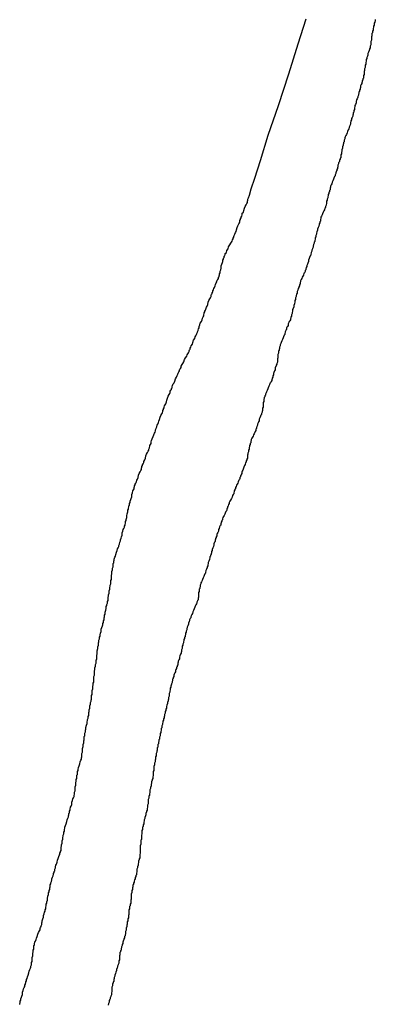
# Model space of a CAD drawing. Extents: x 178322 to 180736, y 1660417 to 1663193.
# Drawn here: x 178844 to 178850, y 1660600 to 1660617 of the extents above; entities that cross this region are included whole.
import ezdxf

# ---------------------------------------------------------------- set-up
doc = ezdxf.new("R2010")
doc.units = 0
doc.header["$MEASUREMENT"] = 0
doc.layers.add('T-DIVIS-EXIS', color=7, linetype='Continuous')
doc.layers.add('V-CANAL', color=201, linetype='Continuous')

# ---------------------------------------------------------------- blocks, each defined once
blk = doc.blocks.new('872PIIP_img_geo')
at = {"layer": 'V-CANAL'}
for points in [[(178847.32, 1660613.47), (178847.33, 1660613.49), (178847.33, 1660613.5), (178847.34, 1660613.52), (178847.35, 1660613.54), (178847.36, 1660613.57), (178847.37, 1660613.59), (178847.38, 1660613.62), (178847.39, 1660613.66), (178847.4, 1660613.69), (178847.42, 1660613.72), (178847.43, 1660613.74), (178847.44, 1660613.76), (178847.44, 1660613.78), (178847.45, 1660613.8), (178847.45, 1660613.81), (178847.46, 1660613.83), (178847.46, 1660613.84), (178847.47, 1660613.86), (178847.48, 1660613.88), (178847.48, 1660613.91), (178847.5, 1660613.93), (178847.51, 1660613.96), (178847.52, 1660614), (178847.53, 1660614.03), (178847.55, 1660614.06), (178847.56, 1660614.08), (178847.57, 1660614.1), (178847.57, 1660614.12), (178847.58, 1660614.14), (178847.58, 1660614.16), (178847.59, 1660614.18), (178847.61, 1660614.23), (178847.64, 1660614.34), (178847.7, 1660614.53), (178847.8, 1660614.84), (178847.94, 1660615.29), (178848.12, 1660615.81), (178848.3, 1660616.37), (178848.47, 1660616.9), (178848.61, 1660617.34)], [(178849.83, 1660617.33), (178849.83, 1660617.31), (178849.82, 1660617.28), (178849.81, 1660617.26), (178849.81, 1660617.23), (178849.8, 1660617.21), (178849.8, 1660617.19), (178849.79, 1660617.17), (178849.79, 1660617.15), (178849.79, 1660617.14), (178849.78, 1660617.12), (178849.78, 1660617.11), (178849.78, 1660617.09), (178849.77, 1660617.08), (178849.77, 1660617.06), (178849.77, 1660617.04), (178849.76, 1660617.02), (178849.76, 1660617), (178849.76, 1660616.98), (178849.76, 1660616.96), (178849.75, 1660616.94), (178849.75, 1660616.92), (178849.75, 1660616.91), (178849.75, 1660616.89), (178849.75, 1660616.88), (178849.74, 1660616.86), (178849.74, 1660616.85), (178849.74, 1660616.83), (178849.73, 1660616.81), (178849.73, 1660616.8), (178849.72, 1660616.78), (178849.71, 1660616.75), (178849.7, 1660616.73), (178849.7, 1660616.7), (178849.69, 1660616.68), (178849.68, 1660616.66), (178849.68, 1660616.64), (178849.67, 1660616.62), (178849.67, 1660616.6), (178849.67, 1660616.59), (178849.66, 1660616.57), (178849.66, 1660616.56), (178849.66, 1660616.54), (178849.65, 1660616.52), (178849.65, 1660616.51), (178849.65, 1660616.48), (178849.64, 1660616.46), (178849.64, 1660616.43), (178849.63, 1660616.41), (178849.63, 1660616.38), (178849.63, 1660616.36), (178849.62, 1660616.34)], [(178849.62, 1660616.34), (178849.62, 1660616.32), (178849.62, 1660616.3), (178849.62, 1660616.29), (178849.61, 1660616.28), (178849.61, 1660616.26), (178849.6, 1660616.25), (178849.6, 1660616.23), (178849.59, 1660616.21), (178849.59, 1660616.2), (178849.58, 1660616.18), (178849.57, 1660616.16), (178849.57, 1660616.13), (178849.56, 1660616.11), (178849.56, 1660616.1), (178849.55, 1660616.08), (178849.55, 1660616.06), (178849.54, 1660616.05), (178849.54, 1660616.04), (178849.54, 1660616.02), (178849.53, 1660616.01), (178849.53, 1660615.99), (178849.52, 1660615.97), (178849.52, 1660615.96), (178849.51, 1660615.93), (178849.5, 1660615.91), (178849.49, 1660615.88), (178849.49, 1660615.86), (178849.48, 1660615.83), (178849.47, 1660615.81), (178849.47, 1660615.79), (178849.46, 1660615.77), (178849.46, 1660615.75), (178849.46, 1660615.74), (178849.45, 1660615.72), (178849.45, 1660615.71), (178849.45, 1660615.69), (178849.44, 1660615.68), (178849.44, 1660615.66), (178849.43, 1660615.64), (178849.43, 1660615.62), (178849.42, 1660615.6), (178849.41, 1660615.58), (178849.41, 1660615.56), (178849.4, 1660615.54), (178849.4, 1660615.52), (178849.39, 1660615.51), (178849.39, 1660615.49), (178849.39, 1660615.48), (178849.38, 1660615.46), (178849.38, 1660615.45), (178849.37, 1660615.43), (178849.37, 1660615.41), (178849.36, 1660615.4), (178849.35, 1660615.38), (178849.34, 1660615.35), (178849.33, 1660615.33), (178849.32, 1660615.3), (178849.31, 1660615.28), (178849.3, 1660615.26), (178849.29, 1660615.24), (178849.29, 1660615.22), (178849.28, 1660615.2), (178849.28, 1660615.19), (178849.28, 1660615.17), (178849.27, 1660615.16), (178849.27, 1660615.14), (178849.26, 1660615.12), (178849.26, 1660615.11), (178849.25, 1660615.08), (178849.25, 1660615.06), (178849.24, 1660615.03), (178849.24, 1660615.01), (178849.23, 1660614.98), (178849.23, 1660614.96), (178849.22, 1660614.94), (178849.22, 1660614.92), (178849.22, 1660614.9), (178849.22, 1660614.89), (178849.21, 1660614.88), (178849.21, 1660614.86), (178849.2, 1660614.85), (178849.2, 1660614.83), (178849.19, 1660614.81), (178849.18, 1660614.8), (178849.18, 1660614.78), (178849.17, 1660614.76), (178849.17, 1660614.73), (178849.16, 1660614.71), (178849.16, 1660614.7), (178849.15, 1660614.68), (178849.15, 1660614.66), (178849.14, 1660614.65), (178849.14, 1660614.64), (178849.13, 1660614.62), (178849.13, 1660614.61), (178849.12, 1660614.59), (178849.12, 1660614.57), (178849.11, 1660614.56), (178849.1, 1660614.53), (178849.09, 1660614.51)], [(178849.09, 1660614.51), (178849.08, 1660614.48), (178849.07, 1660614.46), (178849.06, 1660614.43), (178849.05, 1660614.41), (178849.04, 1660614.39), (178849.04, 1660614.37), (178849.03, 1660614.35), (178849.03, 1660614.34), (178849.03, 1660614.32), (178849.02, 1660614.31), (178849.02, 1660614.29), (178849.01, 1660614.28), (178849.01, 1660614.26), (178849, 1660614.24), (178849, 1660614.22), (178848.99, 1660614.2), (178848.99, 1660614.18), (178848.98, 1660614.16), (178848.98, 1660614.14), (178848.97, 1660614.12), (178848.97, 1660614.11), (178848.97, 1660614.09), (178848.97, 1660614.08), (178848.96, 1660614.06), (178848.96, 1660614.05), (178848.95, 1660614.03), (178848.95, 1660614.01), (178848.94, 1660614), (178848.93, 1660613.97), (178848.92, 1660613.95), (178848.91, 1660613.93), (178848.9, 1660613.9), (178848.89, 1660613.88), (178848.88, 1660613.86), (178848.87, 1660613.84), (178848.87, 1660613.82), (178848.86, 1660613.8), (178848.86, 1660613.79), (178848.86, 1660613.77), (178848.85, 1660613.76), (178848.85, 1660613.74), (178848.84, 1660613.72), (178848.84, 1660613.71), (178848.83, 1660613.68), (178848.82, 1660613.66), (178848.81, 1660613.63), (178848.81, 1660613.61), (178848.8, 1660613.58), (178848.79, 1660613.56), (178848.79, 1660613.54), (178848.78, 1660613.52), (178848.78, 1660613.5), (178848.78, 1660613.49), (178848.77, 1660613.48), (178848.77, 1660613.46), (178848.77, 1660613.45), (178848.76, 1660613.43), (178848.76, 1660613.41), (178848.75, 1660613.4), (178848.75, 1660613.38), (178848.74, 1660613.36), (178848.73, 1660613.33), (178848.73, 1660613.31), (178848.72, 1660613.29), (178848.72, 1660613.28), (178848.71, 1660613.26), (178848.71, 1660613.25), (178848.71, 1660613.24), (178848.7, 1660613.22), (178848.7, 1660613.21), (178848.69, 1660613.19), (178848.69, 1660613.17), (178848.68, 1660613.16), (178848.67, 1660613.13), (178848.66, 1660613.11), (178848.65, 1660613.08), (178848.65, 1660613.06), (178848.64, 1660613.03), (178848.63, 1660613.01), (178848.62, 1660612.99), (178848.62, 1660612.97), (178848.61, 1660612.95), (178848.61, 1660612.94), (178848.6, 1660612.93), (178848.6, 1660612.91), (178848.59, 1660612.9), (178848.59, 1660612.88), (178848.58, 1660612.86), (178848.57, 1660612.85), (178848.56, 1660612.82), (178848.55, 1660612.8), (178848.54, 1660612.78), (178848.53, 1660612.76), (178848.52, 1660612.74), (178848.51, 1660612.72), (178848.51, 1660612.7), (178848.5, 1660612.69), (178848.5, 1660612.68), (178848.5, 1660612.66), (178848.49, 1660612.65)], [(178846.42, 1660611.24), (178846.43, 1660611.26), (178846.45, 1660611.29), (178846.46, 1660611.33), (178846.48, 1660611.36), (178846.5, 1660611.39), (178846.51, 1660611.41), (178846.52, 1660611.43), (178846.53, 1660611.45), (178846.54, 1660611.47), (178846.54, 1660611.48), (178846.55, 1660611.5), (178846.56, 1660611.51), (178846.56, 1660611.53), (178846.57, 1660611.55), (178846.58, 1660611.57), (178846.6, 1660611.6), (178846.61, 1660611.63), (178846.62, 1660611.67), (178846.64, 1660611.7), (178846.65, 1660611.73), (178846.66, 1660611.75), (178846.67, 1660611.77), (178846.68, 1660611.79), (178846.69, 1660611.81), (178846.69, 1660611.82), (178846.7, 1660611.84), (178846.7, 1660611.85), (178846.71, 1660611.87), (178846.72, 1660611.89), (178846.72, 1660611.91), (178846.73, 1660611.94), (178846.74, 1660611.97), (178846.76, 1660612), (178846.77, 1660612.03), (178846.78, 1660612.06), (178846.79, 1660612.08), (178846.8, 1660612.1), (178846.8, 1660612.12), (178846.81, 1660612.14), (178846.81, 1660612.15), (178846.82, 1660612.17), (178846.82, 1660612.18), (178846.83, 1660612.2), (178846.84, 1660612.22), (178846.85, 1660612.25), (178846.86, 1660612.27), (178846.87, 1660612.3), (178846.88, 1660612.34), (178846.89, 1660612.37), (178846.91, 1660612.4), (178846.92, 1660612.42), (178846.93, 1660612.44), (178846.93, 1660612.46), (178846.94, 1660612.48), (178846.95, 1660612.49), (178846.95, 1660612.51), (178846.96, 1660612.52), (178846.96, 1660612.54), (178846.97, 1660612.56), (178846.98, 1660612.58), (178846.99, 1660612.6), (178847, 1660612.63), (178847.01, 1660612.65), (178847.02, 1660612.68), (178847.03, 1660612.7), (178847.04, 1660612.73), (178847.05, 1660612.74), (178847.06, 1660612.76), (178847.06, 1660612.78), (178847.07, 1660612.79), (178847.07, 1660612.81), (178847.08, 1660612.82), (178847.08, 1660612.84), (178847.09, 1660612.86), (178847.09, 1660612.89), (178847.1, 1660612.91), (178847.11, 1660612.94), (178847.11, 1660612.98), (178847.12, 1660613.01), (178847.13, 1660613.04), (178847.14, 1660613.06), (178847.14, 1660613.08), (178847.15, 1660613.1), (178847.15, 1660613.12), (178847.16, 1660613.13), (178847.16, 1660613.15), (178847.17, 1660613.16), (178847.18, 1660613.18), (178847.18, 1660613.2), (178847.2, 1660613.22), (178847.21, 1660613.25), (178847.23, 1660613.28), (178847.24, 1660613.32), (178847.26, 1660613.35), (178847.28, 1660613.38), (178847.29, 1660613.4), (178847.3, 1660613.42), (178847.31, 1660613.44), (178847.32, 1660613.46), (178847.32, 1660613.47)], [(178848.49, 1660612.65), (178848.49, 1660612.63), (178848.48, 1660612.61), (178848.48, 1660612.6), (178848.47, 1660612.58), (178848.46, 1660612.55), (178848.45, 1660612.53), (178848.45, 1660612.5), (178848.44, 1660612.48), (178848.43, 1660612.46), (178848.43, 1660612.44), (178848.42, 1660612.42), (178848.42, 1660612.4), (178848.42, 1660612.39), (178848.41, 1660612.37), (178848.41, 1660612.36), (178848.41, 1660612.34), (178848.4, 1660612.32), (178848.4, 1660612.31), (178848.39, 1660612.28), (178848.39, 1660612.26), (178848.38, 1660612.23), (178848.37, 1660612.21), (178848.37, 1660612.18), (178848.36, 1660612.16), (178848.36, 1660612.14), (178848.35, 1660612.12), (178848.35, 1660612.1), (178848.35, 1660612.09), (178848.34, 1660612.08), (178848.34, 1660612.06), (178848.33, 1660612.05), (178848.33, 1660612.03), (178848.32, 1660612.01), (178848.31, 1660612), (178848.3, 1660611.98), (178848.29, 1660611.96), (178848.29, 1660611.93), (178848.28, 1660611.91), (178848.27, 1660611.9), (178848.26, 1660611.88), (178848.26, 1660611.86), (178848.25, 1660611.85), (178848.25, 1660611.84), (178848.24, 1660611.82), (178848.24, 1660611.81), (178848.23, 1660611.79), (178848.23, 1660611.77), (178848.22, 1660611.76), (178848.21, 1660611.73), (178848.2, 1660611.71), (178848.19, 1660611.68), (178848.18, 1660611.66), (178848.17, 1660611.63), (178848.16, 1660611.61), (178848.15, 1660611.59), (178848.15, 1660611.57), (178848.14, 1660611.55), (178848.14, 1660611.54), (178848.14, 1660611.52), (178848.13, 1660611.51), (178848.13, 1660611.49), (178848.12, 1660611.48), (178848.12, 1660611.46), (178848.12, 1660611.44), (178848.11, 1660611.42), (178848.11, 1660611.4), (178848.11, 1660611.38), (178848.11, 1660611.36), (178848.1, 1660611.34), (178848.1, 1660611.32), (178848.1, 1660611.31), (178848.1, 1660611.29), (178848.1, 1660611.28), (178848.09, 1660611.26), (178848.09, 1660611.25), (178848.08, 1660611.23), (178848.08, 1660611.21), (178848.07, 1660611.2), (178848.06, 1660611.18), (178848.06, 1660611.15), (178848.05, 1660611.13), (178848.04, 1660611.1), (178848.03, 1660611.08), (178848.03, 1660611.06), (178848.02, 1660611.04), (178848.02, 1660611.02), (178848.01, 1660611), (178848.01, 1660610.99), (178848, 1660610.97), (178848, 1660610.96), (178847.99, 1660610.94), (178847.98, 1660610.92), (178847.97, 1660610.91), (178847.96, 1660610.88), (178847.95, 1660610.86), (178847.94, 1660610.83), (178847.93, 1660610.81), (178847.92, 1660610.78), (178847.91, 1660610.76), (178847.9, 1660610.74)], [(178845.55, 1660609.01), (178845.56, 1660609.03), (178845.57, 1660609.05), (178845.57, 1660609.07), (178845.58, 1660609.09), (178845.58, 1660609.1), (178845.59, 1660609.12), (178845.59, 1660609.13), (178845.6, 1660609.15), (178845.61, 1660609.17), (178845.62, 1660609.2), (178845.63, 1660609.22), (178845.64, 1660609.25), (178845.65, 1660609.29), (178845.66, 1660609.32), (178845.68, 1660609.35), (178845.69, 1660609.37), (178845.7, 1660609.39), (178845.7, 1660609.41), (178845.71, 1660609.43), (178845.71, 1660609.44), (178845.72, 1660609.46), (178845.72, 1660609.47), (178845.73, 1660609.49), (178845.74, 1660609.51), (178845.74, 1660609.53), (178845.76, 1660609.56), (178845.77, 1660609.59), (178845.78, 1660609.63), (178845.79, 1660609.66), (178845.81, 1660609.69), (178845.82, 1660609.71), (178845.83, 1660609.73), (178845.83, 1660609.75), (178845.84, 1660609.77), (178845.84, 1660609.78), (178845.85, 1660609.8), (178845.85, 1660609.81), (178845.86, 1660609.83), (178845.87, 1660609.85), (178845.87, 1660609.88), (178845.88, 1660609.9), (178845.89, 1660609.93), (178845.91, 1660609.97), (178845.92, 1660610), (178845.93, 1660610.03), (178845.94, 1660610.05), (178845.95, 1660610.07), (178845.95, 1660610.09), (178845.96, 1660610.11), (178845.96, 1660610.12), (178845.97, 1660610.14), (178845.97, 1660610.15), (178845.98, 1660610.17), (178845.99, 1660610.19), (178846, 1660610.22), (178846.01, 1660610.24), (178846.02, 1660610.27), (178846.03, 1660610.31), (178846.04, 1660610.34), (178846.06, 1660610.37), (178846.07, 1660610.39), (178846.08, 1660610.41), (178846.08, 1660610.43), (178846.09, 1660610.45), (178846.09, 1660610.46), (178846.1, 1660610.48), (178846.1, 1660610.49), (178846.11, 1660610.51), (178846.12, 1660610.53), (178846.13, 1660610.55), (178846.14, 1660610.58), (178846.15, 1660610.61), (178846.16, 1660610.65), (178846.17, 1660610.68), (178846.19, 1660610.71), (178846.2, 1660610.73), (178846.21, 1660610.75), (178846.21, 1660610.77), (178846.22, 1660610.79), (178846.23, 1660610.8), (178846.23, 1660610.82), (178846.24, 1660610.83), (178846.24, 1660610.85), (178846.25, 1660610.87), (178846.26, 1660610.9), (178846.28, 1660610.92), (178846.29, 1660610.95), (178846.3, 1660610.99), (178846.32, 1660611.02), (178846.33, 1660611.05), (178846.34, 1660611.07), (178846.35, 1660611.09), (178846.36, 1660611.11), (178846.37, 1660611.13), (178846.37, 1660611.14), (178846.38, 1660611.16), (178846.39, 1660611.17), (178846.4, 1660611.19), (178846.4, 1660611.21), (178846.42, 1660611.24)], [(178847.9, 1660610.74), (178847.89, 1660610.72), (178847.89, 1660610.7), (178847.88, 1660610.69), (178847.88, 1660610.67), (178847.87, 1660610.66), (178847.87, 1660610.64), (178847.86, 1660610.63), (178847.86, 1660610.61), (178847.86, 1660610.59), (178847.85, 1660610.57), (178847.85, 1660610.55), (178847.85, 1660610.53), (178847.85, 1660610.51), (178847.85, 1660610.49), (178847.84, 1660610.47), (178847.84, 1660610.46), (178847.84, 1660610.44), (178847.84, 1660610.43), (178847.83, 1660610.41), (178847.83, 1660610.4), (178847.82, 1660610.38), (178847.82, 1660610.36), (178847.81, 1660610.35), (178847.8, 1660610.33), (178847.79, 1660610.3), (178847.78, 1660610.28), (178847.78, 1660610.25), (178847.77, 1660610.23), (178847.76, 1660610.21), (178847.75, 1660610.19), (178847.75, 1660610.17), (178847.74, 1660610.15), (178847.74, 1660610.14), (178847.73, 1660610.13), (178847.73, 1660610.11), (178847.72, 1660610.1), (178847.72, 1660610.08), (178847.71, 1660610.06), (178847.7, 1660610.05), (178847.69, 1660610.02), (178847.68, 1660610), (178847.67, 1660609.98), (178847.66, 1660609.96), (178847.65, 1660609.94), (178847.64, 1660609.92), (178847.64, 1660609.9), (178847.63, 1660609.89), (178847.63, 1660609.88), (178847.63, 1660609.86), (178847.62, 1660609.85), (178847.62, 1660609.83), (178847.61, 1660609.81), (178847.61, 1660609.8), (178847.6, 1660609.77), (178847.6, 1660609.75), (178847.59, 1660609.73), (178847.59, 1660609.7), (178847.58, 1660609.68), (178847.58, 1660609.66), (178847.57, 1660609.64), (178847.57, 1660609.62), (178847.57, 1660609.6), (178847.57, 1660609.59), (178847.56, 1660609.57), (178847.56, 1660609.56), (178847.55, 1660609.54), (178847.55, 1660609.52), (178847.54, 1660609.51), (178847.53, 1660609.48), (178847.52, 1660609.46), (178847.51, 1660609.43), (178847.5, 1660609.41), (178847.49, 1660609.38), (178847.48, 1660609.36), (178847.47, 1660609.34), (178847.47, 1660609.32), (178847.46, 1660609.3), (178847.46, 1660609.29), (178847.45, 1660609.28), (178847.45, 1660609.26), (178847.44, 1660609.25), (178847.44, 1660609.23), (178847.43, 1660609.21), (178847.42, 1660609.2), (178847.41, 1660609.17), (178847.4, 1660609.15), (178847.39, 1660609.13), (178847.38, 1660609.11), (178847.37, 1660609.09), (178847.36, 1660609.07), (178847.36, 1660609.05), (178847.35, 1660609.04), (178847.35, 1660609.03), (178847.34, 1660609.01), (178847.34, 1660609), (178847.33, 1660608.98), (178847.33, 1660608.96), (178847.32, 1660608.95), (178847.31, 1660608.93), (178847.3, 1660608.9)], [(178845.03, 1660606.72), (178845.04, 1660606.74), (178845.04, 1660606.75), (178845.04, 1660606.77), (178845.05, 1660606.79), (178845.05, 1660606.82), (178845.06, 1660606.84), (178845.06, 1660606.87), (178845.07, 1660606.91), (178845.08, 1660606.94), (178845.08, 1660606.97), (178845.09, 1660606.99), (178845.09, 1660607.01), (178845.1, 1660607.03), (178845.1, 1660607.05), (178845.1, 1660607.06), (178845.11, 1660607.08), (178845.11, 1660607.09), (178845.11, 1660607.11), (178845.11, 1660607.13), (178845.12, 1660607.16), (178845.12, 1660607.18), (178845.13, 1660607.21), (178845.13, 1660607.25), (178845.14, 1660607.28), (178845.14, 1660607.31), (178845.15, 1660607.33), (178845.15, 1660607.35), (178845.16, 1660607.37), (178845.16, 1660607.39), (178845.16, 1660607.4), (178845.16, 1660607.42), (178845.16, 1660607.43), (178845.17, 1660607.45), (178845.17, 1660607.47), (178845.17, 1660607.49), (178845.17, 1660607.52), (178845.18, 1660607.55), (178845.18, 1660607.59), (178845.19, 1660607.62), (178845.19, 1660607.65), (178845.2, 1660607.67), (178845.2, 1660607.69), (178845.2, 1660607.71), (178845.2, 1660607.73), (178845.21, 1660607.74), (178845.21, 1660607.76), (178845.21, 1660607.77), (178845.22, 1660607.79), (178845.22, 1660607.81), (178845.23, 1660607.84), (178845.24, 1660607.86), (178845.25, 1660607.89), (178845.26, 1660607.93), (178845.27, 1660607.96), (178845.28, 1660607.99), (178845.29, 1660608.01), (178845.3, 1660608.03), (178845.3, 1660608.05), (178845.31, 1660608.07), (178845.31, 1660608.08), (178845.32, 1660608.1), (178845.32, 1660608.11), (178845.33, 1660608.13), (178845.33, 1660608.15), (178845.34, 1660608.18), (178845.35, 1660608.2), (178845.36, 1660608.23), (178845.36, 1660608.27), (178845.37, 1660608.3), (178845.38, 1660608.33), (178845.39, 1660608.35), (178845.4, 1660608.37), (178845.4, 1660608.39), (178845.41, 1660608.41), (178845.41, 1660608.42), (178845.42, 1660608.44), (178845.42, 1660608.45), (178845.42, 1660608.47), (178845.43, 1660608.49), (178845.43, 1660608.51), (178845.44, 1660608.54), (178845.44, 1660608.57), (178845.45, 1660608.61), (178845.46, 1660608.64), (178845.46, 1660608.67), (178845.47, 1660608.69), (178845.47, 1660608.71), (178845.48, 1660608.73), (178845.48, 1660608.75), (178845.49, 1660608.76), (178845.49, 1660608.78), (178845.49, 1660608.79), (178845.5, 1660608.81), (178845.5, 1660608.83), (178845.51, 1660608.86), (178845.52, 1660608.88), (178845.53, 1660608.91), (178845.53, 1660608.95), (178845.54, 1660608.98), (178845.55, 1660609.01)], [(178847.3, 1660608.9), (178847.29, 1660608.88), (178847.27, 1660608.85), (178847.26, 1660608.83), (178847.25, 1660608.81), (178847.25, 1660608.79), (178847.24, 1660608.77), (178847.23, 1660608.75), (178847.23, 1660608.74), (178847.22, 1660608.73), (178847.22, 1660608.71), (178847.21, 1660608.7), (178847.21, 1660608.68), (178847.2, 1660608.66), (178847.19, 1660608.65), (178847.18, 1660608.62), (178847.17, 1660608.6), (178847.16, 1660608.58), (178847.15, 1660608.56), (178847.14, 1660608.54), (178847.13, 1660608.52), (178847.13, 1660608.5), (178847.12, 1660608.49), (178847.12, 1660608.48), (178847.11, 1660608.46), (178847.11, 1660608.45), (178847.1, 1660608.43), (178847.1, 1660608.41), (178847.09, 1660608.4), (178847.08, 1660608.38), (178847.07, 1660608.35), (178847.06, 1660608.33), (178847.06, 1660608.3), (178847.05, 1660608.28), (178847.04, 1660608.26), (178847.03, 1660608.24), (178847.03, 1660608.22), (178847.02, 1660608.2), (178847.02, 1660608.19), (178847.01, 1660608.17), (178847.01, 1660608.16), (178847, 1660608.14), (178847, 1660608.12), (178846.99, 1660608.11), (178846.98, 1660608.08), (178846.98, 1660608.06), (178846.97, 1660608.03), (178846.96, 1660608.01), (178846.95, 1660607.98), (178846.95, 1660607.96), (178846.94, 1660607.94), (178846.94, 1660607.92), (178846.93, 1660607.9), (178846.93, 1660607.89), (178846.92, 1660607.88), (178846.92, 1660607.86), (178846.91, 1660607.85), (178846.91, 1660607.83), (178846.9, 1660607.81), (178846.9, 1660607.8), (178846.89, 1660607.77), (178846.88, 1660607.75), (178846.88, 1660607.73), (178846.87, 1660607.71), (178846.87, 1660607.69), (178846.86, 1660607.67), (178846.86, 1660607.65), (178846.85, 1660607.64), (178846.85, 1660607.63), (178846.84, 1660607.61), (178846.84, 1660607.6), (178846.83, 1660607.58), (178846.83, 1660607.56), (178846.82, 1660607.55), (178846.81, 1660607.52), (178846.8, 1660607.5), (178846.79, 1660607.48), (178846.78, 1660607.45), (178846.77, 1660607.43), (178846.76, 1660607.41), (178846.75, 1660607.39), (178846.75, 1660607.37), (178846.74, 1660607.35), (178846.74, 1660607.34), (178846.74, 1660607.32), (178846.73, 1660607.31), (178846.73, 1660607.29), (178846.72, 1660607.28), (178846.72, 1660607.26), (178846.72, 1660607.24), (178846.71, 1660607.22), (178846.71, 1660607.2), (178846.71, 1660607.18), (178846.71, 1660607.16), (178846.71, 1660607.14), (178846.7, 1660607.12), (178846.7, 1660607.11), (178846.7, 1660607.09), (178846.69, 1660607.08), (178846.69, 1660607.07), (178846.68, 1660607.05)], [(178846.68, 1660607.05), (178846.68, 1660607.04), (178846.67, 1660607.02), (178846.66, 1660607), (178846.65, 1660606.98), (178846.64, 1660606.96), (178846.63, 1660606.93), (178846.62, 1660606.9), (178846.61, 1660606.88), (178846.6, 1660606.85), (178846.59, 1660606.83), (178846.58, 1660606.81), (178846.58, 1660606.8), (178846.57, 1660606.79), (178846.57, 1660606.77), (178846.56, 1660606.76), (178846.55, 1660606.74), (178846.55, 1660606.72), (178846.54, 1660606.71), (178846.53, 1660606.68), (178846.53, 1660606.66), (178846.52, 1660606.63), (178846.51, 1660606.61), (178846.5, 1660606.58), (178846.5, 1660606.56), (178846.49, 1660606.54), (178846.49, 1660606.52), (178846.48, 1660606.5), (178846.48, 1660606.49), (178846.48, 1660606.47), (178846.47, 1660606.46), (178846.47, 1660606.44), (178846.46, 1660606.43), (178846.46, 1660606.41), (178846.45, 1660606.39), (178846.45, 1660606.37), (178846.44, 1660606.35), (178846.44, 1660606.33), (178846.43, 1660606.31), (178846.43, 1660606.29), (178846.42, 1660606.27), (178846.42, 1660606.26), (178846.42, 1660606.24), (178846.42, 1660606.23), (178846.41, 1660606.21), (178846.41, 1660606.2), (178846.41, 1660606.18), (178846.4, 1660606.16), (178846.4, 1660606.15), (178846.39, 1660606.13), (178846.38, 1660606.1), (178846.37, 1660606.08), (178846.37, 1660606.05), (178846.36, 1660606.03), (178846.35, 1660606.01), (178846.35, 1660605.99), (178846.34, 1660605.97), (178846.34, 1660605.95), (178846.34, 1660605.94), (178846.33, 1660605.93), (178846.33, 1660605.91), (178846.32, 1660605.9), (178846.32, 1660605.88), (178846.31, 1660605.86), (178846.3, 1660605.85), (178846.3, 1660605.82), (178846.29, 1660605.8), (178846.28, 1660605.78), (178846.27, 1660605.76), (178846.27, 1660605.74), (178846.26, 1660605.72), (178846.26, 1660605.7), (178846.25, 1660605.69), (178846.25, 1660605.68), (178846.25, 1660605.66), (178846.24, 1660605.65), (178846.24, 1660605.63), (178846.23, 1660605.61), (178846.23, 1660605.6), (178846.22, 1660605.57), (178846.22, 1660605.55), (178846.21, 1660605.53), (178846.21, 1660605.5), (178846.2, 1660605.48), (178846.2, 1660605.46), (178846.19, 1660605.44), (178846.19, 1660605.42), (178846.19, 1660605.4), (178846.19, 1660605.39), (178846.18, 1660605.37), (178846.18, 1660605.36), (178846.18, 1660605.34), (178846.17, 1660605.32), (178846.17, 1660605.31), (178846.16, 1660605.28), (178846.16, 1660605.26), (178846.15, 1660605.23), (178846.14, 1660605.21), (178846.14, 1660605.18), (178846.13, 1660605.16), (178846.13, 1660605.14)], [(178844.66, 1660604.45), (178844.66, 1660604.47), (178844.67, 1660604.5), (178844.67, 1660604.54), (178844.68, 1660604.57), (178844.68, 1660604.6), (178844.69, 1660604.62), (178844.69, 1660604.64), (178844.69, 1660604.66), (178844.69, 1660604.68), (178844.7, 1660604.69), (178844.7, 1660604.71), (178844.7, 1660604.72), (178844.7, 1660604.74), (178844.71, 1660604.76), (178844.71, 1660604.79), (178844.72, 1660604.81), (178844.72, 1660604.84), (178844.73, 1660604.88), (178844.74, 1660604.91), (178844.74, 1660604.94), (178844.75, 1660604.96), (178844.75, 1660604.98), (178844.76, 1660605), (178844.76, 1660605.02), (178844.76, 1660605.03), (178844.77, 1660605.05), (178844.77, 1660605.06), (178844.77, 1660605.08), (178844.77, 1660605.1), (178844.78, 1660605.12), (178844.78, 1660605.15), (178844.79, 1660605.18), (178844.79, 1660605.22), (178844.8, 1660605.25), (178844.8, 1660605.28), (178844.81, 1660605.3), (178844.81, 1660605.32), (178844.82, 1660605.34), (178844.82, 1660605.36), (178844.82, 1660605.37), (178844.82, 1660605.39), (178844.82, 1660605.4), (178844.83, 1660605.42), (178844.83, 1660605.44), (178844.83, 1660605.47), (178844.83, 1660605.49), (178844.84, 1660605.52), (178844.84, 1660605.56), (178844.85, 1660605.59), (178844.85, 1660605.62), (178844.86, 1660605.64), (178844.86, 1660605.66), (178844.86, 1660605.68), (178844.86, 1660605.7), (178844.86, 1660605.71), (178844.86, 1660605.73), (178844.86, 1660605.74), (178844.87, 1660605.76), (178844.87, 1660605.78), (178844.87, 1660605.8), (178844.87, 1660605.83), (178844.88, 1660605.86), (178844.88, 1660605.89), (178844.89, 1660605.92), (178844.89, 1660605.95), (178844.9, 1660605.97), (178844.9, 1660605.99), (178844.9, 1660606.01), (178844.9, 1660606.03), (178844.91, 1660606.04), (178844.91, 1660606.06), (178844.91, 1660606.07), (178844.91, 1660606.09), (178844.91, 1660606.11), (178844.92, 1660606.14), (178844.92, 1660606.16), (178844.92, 1660606.19), (178844.93, 1660606.23), (178844.93, 1660606.26), (178844.94, 1660606.29), (178844.94, 1660606.31), (178844.94, 1660606.33), (178844.95, 1660606.35), (178844.95, 1660606.37), (178844.95, 1660606.38), (178844.96, 1660606.4), (178844.96, 1660606.41), (178844.96, 1660606.43), (178844.97, 1660606.45), (178844.97, 1660606.47), (178844.98, 1660606.5), (178844.99, 1660606.53), (178844.99, 1660606.57), (178845, 1660606.6), (178845.01, 1660606.63), (178845.02, 1660606.65), (178845.02, 1660606.67), (178845.03, 1660606.69), (178845.03, 1660606.71), (178845.03, 1660606.72)], [(178846.13, 1660605.14), (178846.12, 1660605.12), (178846.12, 1660605.1), (178846.12, 1660605.09), (178846.11, 1660605.07), (178846.11, 1660605.06), (178846.11, 1660605.04), (178846.1, 1660605.03), (178846.1, 1660605.01), (178846.09, 1660604.99), (178846.09, 1660604.97), (178846.08, 1660604.95), (178846.08, 1660604.93), (178846.07, 1660604.91), (178846.07, 1660604.89), (178846.06, 1660604.87), (178846.06, 1660604.86), (178846.06, 1660604.84), (178846.06, 1660604.83), (178846.05, 1660604.82), (178846.05, 1660604.8), (178846.05, 1660604.79), (178846.04, 1660604.77), (178846.04, 1660604.76), (178846.04, 1660604.75), (178846.03, 1660604.73), (178846.03, 1660604.72), (178846.03, 1660604.71), (178846.03, 1660604.7), (178846.03, 1660604.69), (178846.02, 1660604.67), (178846.02, 1660604.66), (178846.02, 1660604.65), (178846.02, 1660604.64), (178846.02, 1660604.63), (178846.01, 1660604.62), (178846.01, 1660604.61), (178846.01, 1660604.6), (178846.01, 1660604.59), (178846, 1660604.58), (178846, 1660604.58), (178846, 1660604.57), (178846, 1660604.57), (178846, 1660604.56), (178846, 1660604.56), (178846, 1660604.55), (178846, 1660604.55), (178845.99, 1660604.54), (178845.99, 1660604.53), (178845.99, 1660604.52), (178845.99, 1660604.51), (178845.99, 1660604.49), (178845.98, 1660604.48), (178845.98, 1660604.46), (178845.98, 1660604.44), (178845.97, 1660604.42), (178845.97, 1660604.4), (178845.96, 1660604.38), (178845.96, 1660604.36), (178845.96, 1660604.34), (178845.95, 1660604.32), (178845.95, 1660604.31), (178845.95, 1660604.29), (178845.95, 1660604.28), (178845.94, 1660604.26), (178845.94, 1660604.25), (178845.94, 1660604.23), (178845.93, 1660604.21), (178845.93, 1660604.2), (178845.93, 1660604.18), (178845.92, 1660604.15), (178845.92, 1660604.13), (178845.92, 1660604.1), (178845.92, 1660604.08), (178845.91, 1660604.06), (178845.91, 1660604.04), (178845.91, 1660604.02), (178845.91, 1660604), (178845.91, 1660603.99), (178845.9, 1660603.97), (178845.9, 1660603.96), (178845.9, 1660603.94), (178845.89, 1660603.92), (178845.89, 1660603.91), (178845.88, 1660603.88), (178845.88, 1660603.86), (178845.87, 1660603.83), (178845.87, 1660603.81), (178845.86, 1660603.78), (178845.86, 1660603.76), (178845.85, 1660603.74), (178845.85, 1660603.72), (178845.85, 1660603.7), (178845.85, 1660603.69), (178845.84, 1660603.67), (178845.84, 1660603.66), (178845.84, 1660603.64), (178845.83, 1660603.63), (178845.83, 1660603.61), (178845.83, 1660603.59), (178845.82, 1660603.57)], [(178844.14, 1660602.22), (178844.15, 1660602.25), (178844.15, 1660602.26), (178844.16, 1660602.28), (178844.16, 1660602.3), (178844.17, 1660602.31), (178844.17, 1660602.33), (178844.17, 1660602.34), (178844.18, 1660602.36), (178844.18, 1660602.38), (178844.19, 1660602.41), (178844.2, 1660602.43), (178844.21, 1660602.46), (178844.22, 1660602.5), (178844.23, 1660602.53), (178844.24, 1660602.56), (178844.25, 1660602.58), (178844.26, 1660602.6), (178844.26, 1660602.62), (178844.27, 1660602.64), (178844.27, 1660602.65), (178844.28, 1660602.67), (178844.28, 1660602.68), (178844.28, 1660602.7), (178844.28, 1660602.72), (178844.29, 1660602.75), (178844.29, 1660602.77), (178844.3, 1660602.8), (178844.3, 1660602.84), (178844.31, 1660602.87), (178844.31, 1660602.9), (178844.32, 1660602.92), (178844.32, 1660602.94), (178844.33, 1660602.96), (178844.33, 1660602.98), (178844.33, 1660602.99), (178844.34, 1660603.01), (178844.34, 1660603.02), (178844.34, 1660603.04), (178844.35, 1660603.06), (178844.35, 1660603.08), (178844.36, 1660603.11), (178844.37, 1660603.14), (178844.38, 1660603.18), (178844.39, 1660603.21), (178844.4, 1660603.24), (178844.41, 1660603.26), (178844.41, 1660603.28), (178844.42, 1660603.3), (178844.42, 1660603.32), (178844.43, 1660603.33), (178844.43, 1660603.35), (178844.43, 1660603.36), (178844.44, 1660603.38), (178844.44, 1660603.4), (178844.45, 1660603.43), (178844.46, 1660603.45), (178844.47, 1660603.48), (178844.47, 1660603.52), (178844.48, 1660603.55), (178844.49, 1660603.58), (178844.5, 1660603.6), (178844.51, 1660603.62), (178844.51, 1660603.64), (178844.52, 1660603.66), (178844.52, 1660603.67), (178844.52, 1660603.69), (178844.52, 1660603.7), (178844.53, 1660603.72), (178844.53, 1660603.74), (178844.53, 1660603.77), (178844.53, 1660603.79), (178844.54, 1660603.82), (178844.54, 1660603.86), (178844.55, 1660603.89), (178844.55, 1660603.92), (178844.56, 1660603.94), (178844.56, 1660603.96), (178844.56, 1660603.98), (178844.56, 1660604), (178844.57, 1660604.01), (178844.57, 1660604.03), (178844.57, 1660604.04), (178844.57, 1660604.06), (178844.58, 1660604.08), (178844.58, 1660604.1), (178844.59, 1660604.13), (178844.6, 1660604.16), (178844.61, 1660604.2), (178844.62, 1660604.23), (178844.63, 1660604.26), (178844.64, 1660604.28), (178844.64, 1660604.3), (178844.65, 1660604.32), (178844.65, 1660604.34), (178844.65, 1660604.35), (178844.65, 1660604.37), (178844.65, 1660604.38), (178844.66, 1660604.4), (178844.66, 1660604.42), (178844.66, 1660604.45)], [(178845.82, 1660603.57), (178845.82, 1660603.55), (178845.82, 1660603.53), (178845.82, 1660603.51), (178845.82, 1660603.49), (178845.81, 1660603.47), (178845.81, 1660603.46), (178845.81, 1660603.44), (178845.81, 1660603.43), (178845.8, 1660603.41), (178845.8, 1660603.4), (178845.8, 1660603.38), (178845.79, 1660603.36), (178845.79, 1660603.35), (178845.78, 1660603.32), (178845.78, 1660603.3), (178845.77, 1660603.28), (178845.76, 1660603.25), (178845.76, 1660603.23), (178845.75, 1660603.21), (178845.75, 1660603.19), (178845.74, 1660603.17), (178845.74, 1660603.15), (178845.74, 1660603.14), (178845.73, 1660603.12), (178845.73, 1660603.11), (178845.73, 1660603.09), (178845.72, 1660603.08), (178845.72, 1660603.06), (178845.72, 1660603.04), (178845.71, 1660603.02), (178845.71, 1660603), (178845.71, 1660602.98), (178845.71, 1660602.96), (178845.7, 1660602.94), (178845.7, 1660602.92), (178845.7, 1660602.91), (178845.7, 1660602.89), (178845.7, 1660602.88), (178845.7, 1660602.86), (178845.69, 1660602.85), (178845.69, 1660602.83), (178845.69, 1660602.81), (178845.69, 1660602.8), (178845.69, 1660602.78), (178845.68, 1660602.75), (178845.68, 1660602.73), (178845.68, 1660602.7), (178845.68, 1660602.68), (178845.68, 1660602.66), (178845.68, 1660602.64), (178845.68, 1660602.62), (178845.67, 1660602.6), (178845.67, 1660602.59), (178845.67, 1660602.57), (178845.67, 1660602.56), (178845.67, 1660602.54), (178845.66, 1660602.52), (178845.66, 1660602.51), (178845.65, 1660602.48), (178845.65, 1660602.46), (178845.64, 1660602.43), (178845.64, 1660602.41), (178845.63, 1660602.38), (178845.63, 1660602.36), (178845.62, 1660602.34), (178845.62, 1660602.32), (178845.62, 1660602.3), (178845.62, 1660602.29), (178845.61, 1660602.27), (178845.61, 1660602.26), (178845.61, 1660602.24), (178845.6, 1660602.23), (178845.6, 1660602.21), (178845.59, 1660602.19), (178845.59, 1660602.17), (178845.58, 1660602.15), (178845.57, 1660602.13), (178845.57, 1660602.11), (178845.56, 1660602.09), (178845.56, 1660602.07), (178845.55, 1660602.06), (178845.55, 1660602.04), (178845.55, 1660602.03), (178845.54, 1660602.01), (178845.54, 1660602), (178845.54, 1660601.98), (178845.53, 1660601.96), (178845.53, 1660601.95), (178845.53, 1660601.93), (178845.52, 1660601.9), (178845.52, 1660601.88), (178845.52, 1660601.85), (178845.52, 1660601.83), (178845.52, 1660601.81), (178845.51, 1660601.79), (178845.51, 1660601.77), (178845.51, 1660601.75), (178845.51, 1660601.74), (178845.5, 1660601.72), (178845.5, 1660601.71)], [(178843.56, 1660599.98), (178843.56, 1660600), (178843.56, 1660600.01), (178843.57, 1660600.03), (178843.57, 1660600.05), (178843.58, 1660600.08), (178843.59, 1660600.1), (178843.6, 1660600.13), (178843.6, 1660600.17), (178843.61, 1660600.2), (178843.62, 1660600.23), (178843.63, 1660600.25), (178843.64, 1660600.27), (178843.64, 1660600.29), (178843.65, 1660600.31), (178843.65, 1660600.32), (178843.66, 1660600.34), (178843.66, 1660600.35), (178843.67, 1660600.37), (178843.67, 1660600.39), (178843.68, 1660600.41), (178843.69, 1660600.44), (178843.7, 1660600.47), (178843.71, 1660600.51), (178843.72, 1660600.54), (178843.73, 1660600.57), (178843.74, 1660600.59), (178843.75, 1660600.61), (178843.75, 1660600.63), (178843.76, 1660600.65), (178843.76, 1660600.66), (178843.76, 1660600.68), (178843.76, 1660600.69), (178843.77, 1660600.71), (178843.77, 1660600.73), (178843.77, 1660600.76), (178843.77, 1660600.78), (178843.78, 1660600.81), (178843.78, 1660600.85), (178843.79, 1660600.88), (178843.79, 1660600.91), (178843.8, 1660600.93), (178843.8, 1660600.95), (178843.8, 1660600.97), (178843.8, 1660600.99), (178843.81, 1660601), (178843.81, 1660601.02), (178843.81, 1660601.03), (178843.82, 1660601.05), (178843.83, 1660601.07), (178843.84, 1660601.1), (178843.85, 1660601.12), (178843.86, 1660601.15), (178843.87, 1660601.19), (178843.88, 1660601.22), (178843.9, 1660601.25), (178843.91, 1660601.27), (178843.91, 1660601.29), (178843.92, 1660601.31), (178843.93, 1660601.33), (178843.93, 1660601.34), (178843.94, 1660601.36), (178843.94, 1660601.37), (178843.94, 1660601.39), (178843.95, 1660601.41), (178843.95, 1660601.43), (178843.96, 1660601.46), (178843.97, 1660601.49), (178843.97, 1660601.52), (178843.98, 1660601.55), (178843.99, 1660601.58), (178844, 1660601.6), (178844, 1660601.62), (178844.01, 1660601.64), (178844.01, 1660601.66), (178844.01, 1660601.67), (178844.02, 1660601.69), (178844.02, 1660601.7), (178844.02, 1660601.72), (178844.03, 1660601.74), (178844.03, 1660601.76), (178844.04, 1660601.79), (178844.04, 1660601.82), (178844.05, 1660601.86), (178844.06, 1660601.89), (178844.06, 1660601.92), (178844.07, 1660601.94), (178844.07, 1660601.96), (178844.08, 1660601.98), (178844.08, 1660602), (178844.08, 1660602.01), (178844.09, 1660602.03), (178844.09, 1660602.04), (178844.09, 1660602.06), (178844.1, 1660602.08), (178844.1, 1660602.1), (178844.11, 1660602.12), (178844.12, 1660602.15), (178844.12, 1660602.17), (178844.13, 1660602.2), (178844.14, 1660602.22)], [(178845.5, 1660601.71), (178845.5, 1660601.69), (178845.49, 1660601.68), (178845.49, 1660601.66), (178845.49, 1660601.64), (178845.48, 1660601.62), (178845.48, 1660601.6), (178845.48, 1660601.58), (178845.48, 1660601.56), (178845.48, 1660601.54), (178845.47, 1660601.52), (178845.47, 1660601.51), (178845.47, 1660601.49), (178845.47, 1660601.48), (178845.46, 1660601.46), (178845.46, 1660601.45), (178845.46, 1660601.43), (178845.45, 1660601.41), (178845.45, 1660601.4), (178845.45, 1660601.37), (178845.44, 1660601.35), (178845.44, 1660601.33), (178845.43, 1660601.3), (178845.43, 1660601.28), (178845.43, 1660601.26), (178845.42, 1660601.24), (178845.42, 1660601.22), (178845.42, 1660601.2), (178845.42, 1660601.19), (178845.41, 1660601.18), (178845.41, 1660601.16), (178845.4, 1660601.15), (178845.4, 1660601.13), (178845.39, 1660601.11), (178845.39, 1660601.1), (178845.38, 1660601.07), (178845.37, 1660601.05), (178845.37, 1660601.03), (178845.36, 1660601.01), (178845.36, 1660600.99), (178845.35, 1660600.97), (178845.35, 1660600.95), (178845.34, 1660600.94), (178845.34, 1660600.93), (178845.34, 1660600.91), (178845.33, 1660600.9), (178845.33, 1660600.88), (178845.32, 1660600.87), (178845.32, 1660600.85), (178845.32, 1660600.83), (178845.31, 1660600.81), (178845.31, 1660600.79), (178845.31, 1660600.78), (178845.31, 1660600.76), (178845.31, 1660600.74), (178845.3, 1660600.72), (178845.3, 1660600.71), (178845.3, 1660600.69), (178845.3, 1660600.68), (178845.29, 1660600.66), (178845.29, 1660600.65), (178845.28, 1660600.63), (178845.28, 1660600.61), (178845.27, 1660600.6), (178845.26, 1660600.57), (178845.26, 1660600.55), (178845.25, 1660600.52), (178845.24, 1660600.5), (178845.23, 1660600.47), (178845.23, 1660600.45), (178845.22, 1660600.43), (178845.22, 1660600.41), (178845.21, 1660600.39), (178845.21, 1660600.38), (178845.21, 1660600.36), (178845.2, 1660600.35), (178845.2, 1660600.33), (178845.19, 1660600.32), (178845.19, 1660600.3), (178845.19, 1660600.28), (178845.18, 1660600.26), (178845.18, 1660600.24), (178845.18, 1660600.22), (178845.18, 1660600.2), (178845.18, 1660600.18), (178845.17, 1660600.16), (178845.17, 1660600.15), (178845.17, 1660600.13), (178845.17, 1660600.12), (178845.16, 1660600.1), (178845.16, 1660600.09), (178845.15, 1660600.07), (178845.15, 1660600.05), (178845.14, 1660600.04), (178845.13, 1660600.02), (178845.13, 1660599.99), (178845.12, 1660599.97), (178845.11, 1660599.94)], [(178843.55, 1660599.95), (178843.55, 1660599.97), (178843.56, 1660599.98)]]:
    blk.add_lwpolyline(points, dxfattribs=at)

msp = doc.modelspace()

# ---------------------------------------------------------------- block references
at = {"layer": 'T-DIVIS-EXIS', "linetype": 'Continuous'}
msp.add_blockref('872PIIP_img_geo', (0, 0), dxfattribs=at)

doc.saveas('drawing.dxf')
